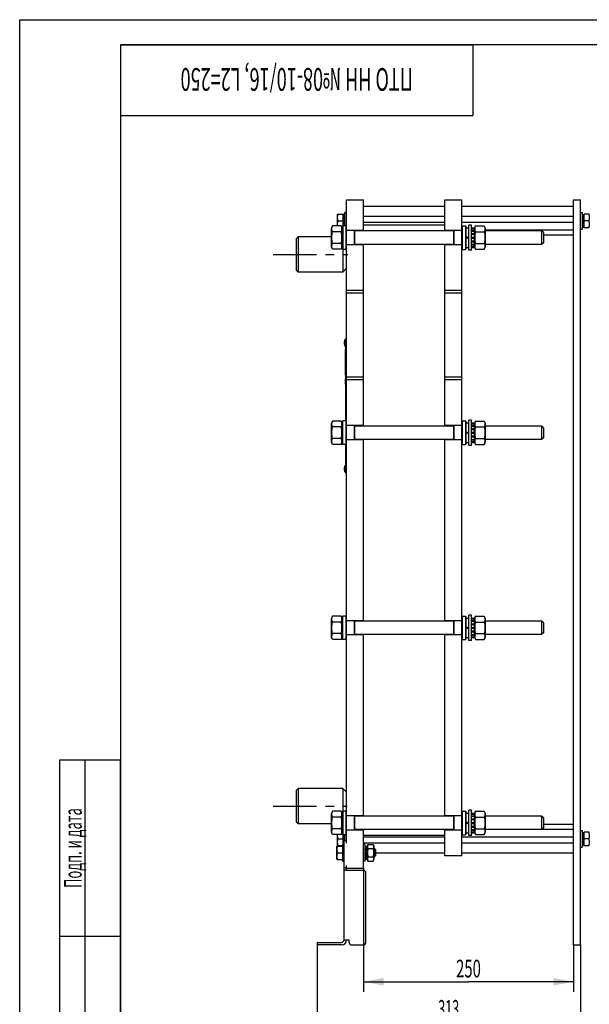
# Model space of a CAD drawing. Units: millimetres. Extents: x 0 to 2515, y -2 to 1778.
# Drawn here: x 0 to 677, y 608 to 1778 of the extents above; entities that cross this region are included whole.
import ezdxf
from ezdxf.enums import TextEntityAlignment as Align

# ---------------------------------------------------------------- set-up
doc = ezdxf.new("R2010")
doc.units = ezdxf.units.MM
doc.header["$LTSCALE"] = 138.323353
doc.linetypes.add('CENTER', pattern=[0.6, 0.375, -0.075, 0.075, -0.075])
doc.layers.get('0').update_dxf_attribs({"linetype": 'CONTINUOUS'})
for name, color, linetype in [('AXIS', 7, 'CONTINUOUS'), ('DIMS', 7, 'CONTINUOUS'), ('NOTES', 7, 'CONTINUOUS')]:
    doc.layers.add(name, color=color, linetype=linetype)
doc.dimstyles.new('DIMSTYLE_1', dxfattribs={"dimtxt": 20.958084, "dimasz": 23.952096, "dimexe": 2, "dimexo": 0, "dimgap": 0.875, "dimtad": 1, "dimdsep": 46, "dimtxsty": 'Standard', "dimblk": '_FILLED', "dimblk1": '_FILLED', "dimblk2": '_FILLED', "dimcen": 0.09, "dimadec": 0, "dimazin": 0, "dimtp": 0.5, "dimtm": 0.5, "dimtfac": 1, "dimtofl": 0, "dimtmove": 0, "dimatfit": 3, "dimldrblk": '_FILLED', "dimfxl": 1, "dimtolj": 1, "dimarcsym": 0})

# ---------------------------------------------------------------- blocks, each defined once
blk = doc.blocks.new('_FILLED')
at = {"color": 0, "linetype": 'ByBlock'}
blk.add_solid([(0, 0), (-1, 0.1875), (-1, -0.1875)], dxfattribs=at)
blk = doc.blocks.new('*D1')
at = {"layer": 'DIMS', "color": 2, "linetype": 'Continuous', "transparency": 16777216}
for p, q in [((408.7, 769.3), (408.7, 622.4)), ((658.7, 678.3), (658.7, 622.4)), ((408.7, 634.4), (533.7, 634.4)), ((658.7, 634.4), (533.7, 634.4))]:
    blk.add_line(p, q, dxfattribs=at)
at = {"layer": 'DIMS', "color": 2, "linetype": 'Continuous', "transparency": 16777216, "xscale": 23.9520958084, "yscale": 23.9520958084, "zscale": 23.9520958084, "rotation": 180}
blk.add_blockref('_FILLED', (408.7, 634.4), dxfattribs=at)
at = {"layer": 'DIMS', "color": 2, "linetype": 'Continuous', "transparency": 16777216, "xscale": 23.9520958084, "yscale": 23.9520958084, "zscale": 23.9520958084}
blk.add_blockref('_FILLED', (658.7, 634.4), dxfattribs=at)
at = {"layer": 'DIMS', "color": 2, "linetype": 'Continuous', "transparency": 16777216, "width": 0.619792}
blk.add_text('250', height=20.96, dxfattribs=at).set_placement((533.7, 639.6), align=Align.CENTER)
blk = doc.blocks.new('*D2')
at = {"layer": 'DIMS', "color": 2, "linetype": 'Continuous', "transparency": 16777216}
for p, q in [((353.7, 678.3), (353.7, 574.5)), ((666.7, 678.3), (666.7, 574.5)), ((353.7, 586.5), (510.2, 586.5)), ((666.7, 586.5), (510.2, 586.5))]:
    blk.add_line(p, q, dxfattribs=at)
at = {"layer": 'DIMS', "color": 2, "linetype": 'Continuous', "transparency": 16777216, "xscale": 23.9520958084, "yscale": 23.9520958084, "zscale": 23.9520958084, "rotation": 180}
blk.add_blockref('_FILLED', (353.7, 586.5), dxfattribs=at)
at = {"layer": 'DIMS', "color": 2, "linetype": 'Continuous', "transparency": 16777216, "xscale": 23.9520958084, "yscale": 23.9520958084, "zscale": 23.9520958084}
blk.add_blockref('_FILLED', (666.7, 586.5), dxfattribs=at)
at = {"layer": 'DIMS', "color": 2, "linetype": 'Continuous', "transparency": 16777216, "width": 0.523438}
blk.add_text('313', height=20.96, dxfattribs=at).set_placement((510.2, 591.7), align=Align.CENTER)
blk = doc.blocks.new('*T13')
at = {"color": 7, "linetype": 'Continuous'}
for p, q in [((-71.9, -71.9), (-71.9, 796.4)), ((-71.9, 796.4), (0, 796.4)), ((-41.9, -71.9), (-41.9, 796.4)), ((0, -71.9), (0, 796.4)), ((-71.9, 586.8), (0, 586.8)), ((-71.9, 437.1), (0, 437.1)), ((-71.9, 287.4), (0, 287.4)), ((-71.9, 77.8), (0, 77.8)), ((-71.9, -71.9), (0, -71.9))]:
    blk.add_line(p, q, dxfattribs=at)
at = {"layer": 'NOTES', "color": 2, "linetype": 'Continuous', "oblique": 15}
for s, width, p in [('Подп. и дата', 0.541341, (-46, 691.6)), ('Подп. и дата', 0.541341, (-46, 182.6)), ('Инв. № подл.', 0.529622, (-46, 3))]:
    blk.add_text(s, height=20.958, rotation=90, dxfattribs=dict(at, width=width)).set_placement(p, align=Align.CENTER)
blk = doc.blocks.new('*T14')
at = {"color": 7, "linetype": 'Continuous'}
for p, q in [((0, 0), (419.2, 0)), ((0, 0), (0, -83.8)), ((419.2, 0), (419.2, -83.8)), ((0, -83.8), (419.2, -83.8))]:
    blk.add_line(p, q, dxfattribs=at)
at = {"layer": 'NOTES', "color": 2, "linetype": 'Continuous', "oblique": 20, "width": 0.58431}
blk.add_text('ПТО НН №08-10/16, L2=250', height=26.946, rotation=180, dxfattribs=at).set_placement((209.6, -27.6), align=Align.CENTER)

msp = doc.modelspace()

# ---------------------------------------------------------------- linework, layer by layer
at = {"color": 4, "linetype": 'Continuous'}
for p, q in [((0, 0), (0, 1778.443)), ((0, 1778.443), (2514.97, 1778.443))]:
    msp.add_line(p, q, dxfattribs=at)
at = {"color": 7, "linetype": 'Continuous'}
for p, q in [((119.76, 1748.503), (119.76, 29.94)), ((2485.03, 1748.503), (119.76, 1748.503)), ((388.69, 799.281), (388.69, 1564.281)), ((388.69, 1564.281), (408.69, 1564.281)), ((408.69, 1527.281), (408.69, 1564.281)), ((505.69, 1527.281), (505.69, 1564.281)), ((505.69, 1564.281), (525.69, 1564.281)), ((525.69, 784.281), (525.69, 1564.281)), ((658.69, 678.281), (658.69, 1564.281)), ((658.69, 1564.281), (666.69, 1564.281)), ((666.69, 678.281), (666.69, 1564.281)), ((378.021, 1547.281), (377.79, 1546.881)), ((377.79, 1533.138), (377.79, 1546.881)), ((378.021, 1547.281), (384.19, 1547.281)), ((384.19, 1547.281), (384.19, 1478.281)), ((386.69, 1546.865), (384.19, 1546.865)), ((386.69, 1546.479), (384.19, 1546.479)), ((386.69, 1546.096), (384.19, 1546.096)), ((386.69, 1533.281), (386.69, 1549.281)), ((388.69, 1549.281), (386.69, 1549.281)), ((505.69, 1556.252), (408.69, 1556.252)), ((658.69, 1556.252), (525.69, 1556.252)), ((666.69, 1549.281), (668.69, 1549.281)), ((668.69, 1549.281), (668.69, 1529.281)), ((668.69, 1546.865), (671.19, 1546.865)), ((668.69, 1546.479), (671.19, 1546.479)), ((668.69, 1546.096), (671.19, 1546.096)), ((671.19, 1531.281), (671.19, 1547.281)), ((677.359, 1547.281), (671.19, 1547.281)), ((378.736, 1539.281), (386.69, 1539.281)), ((386.69, 1544.997), (384.19, 1544.997)), ((386.69, 1544.29), (384.19, 1544.29)), ((386.69, 1542.646), (384.19, 1542.646)), ((384.19, 1541.852), (386.69, 1541.852)), ((386.69, 1541.722), (384.19, 1541.722)), ((386.69, 1539.781), (384.19, 1539.781)), ((386.69, 1538.781), (384.19, 1538.781)), ((386.69, 1536.841), (384.19, 1536.841)), ((384.19, 1536.711), (386.69, 1536.711)), ((386.69, 1535.917), (384.19, 1535.917)), ((386.69, 1534.273), (384.19, 1534.273)), ((505.69, 1544.252), (408.69, 1544.252)), ((505.69, 1537.311), (408.69, 1537.311)), ((505.69, 1534.281), (408.69, 1534.281)), ((658.69, 1544.252), (525.69, 1544.252)), ((658.69, 1537.311), (525.69, 1537.311)), ((534.19, 1504.281), (534.19, 1534.281)), ((537.19, 1534.281), (534.19, 1534.281)), ((537.19, 1504.281), (537.19, 1534.281)), ((668.69, 1544.997), (671.19, 1544.997)), ((668.69, 1544.29), (671.19, 1544.29)), ((668.69, 1542.646), (671.19, 1542.646)), ((671.19, 1541.852), (668.69, 1541.852)), ((668.69, 1541.722), (671.19, 1541.722)), ((668.69, 1539.781), (671.19, 1539.781)), ((676.645, 1539.281), (668.69, 1539.281)), ((668.69, 1538.781), (671.19, 1538.781)), ((668.69, 1536.841), (671.19, 1536.841)), ((671.19, 1536.711), (668.69, 1536.711)), ((668.69, 1535.917), (671.19, 1535.917)), ((668.69, 1534.273), (671.19, 1534.273)), ((372.022, 1533.138), (370.69, 1530.281)), ((370.69, 1508.281), (370.69, 1530.281)), ((382.358, 1533.138), (372.022, 1533.138)), ((382.358, 1526.21), (372.022, 1526.21)), ((383.69, 1530.281), (382.358, 1533.138)), ((383.224, 1531.281), (383.69, 1531.281)), ((383.69, 1532.781), (384.19, 1533.281)), ((383.69, 1505.781), (383.69, 1532.781)), ((386.69, 1533.566), (384.19, 1533.566)), ((388.19, 1533.281), (384.19, 1533.281)), ((388.19, 1505.281), (388.19, 1533.281)), ((388.69, 1532.781), (388.19, 1533.281)), ((408.69, 1527.781), (388.69, 1527.781)), ((398.19, 1510.781), (398.19, 1527.781)), ((398.69, 1510.781), (398.69, 1527.781)), ((515.69, 1527.281), (398.69, 1527.281)), ((525.69, 1527.781), (505.69, 1527.781)), ((515.69, 1527.781), (515.69, 1510.781)), ((516.19, 1527.781), (516.19, 1510.781)), ((525.69, 1532.781), (526.19, 1533.281)), ((526.19, 1533.281), (526.19, 1505.281)), ((526.19, 1533.281), (530.19, 1533.281)), ((530.19, 1533.281), (530.19, 1505.281)), ((530.69, 1532.781), (530.19, 1533.281)), ((530.69, 1532.781), (530.69, 1505.781)), ((530.69, 1530.931), (534.19, 1530.931)), ((537.19, 1530.921), (540.69, 1530.921)), ((537.19, 1530.226), (540.69, 1530.226)), ((537.19, 1529.843), (540.69, 1529.843)), ((537.19, 1527.865), (540.69, 1527.865)), ((537.19, 1527.158), (540.69, 1527.158)), ((537.19, 1524.198), (540.69, 1524.198)), ((540.69, 1523.404), (537.19, 1523.404)), ((537.19, 1523.274), (540.69, 1523.274)), ((540.69, 1530.281), (542.022, 1533.138)), ((540.69, 1507.642), (540.69, 1530.921)), ((542.022, 1533.138), (552.358, 1533.138)), ((542.022, 1526.21), (552.358, 1526.21)), ((552.358, 1533.138), (553.69, 1530.281)), ((553.69, 1530.281), (553.69, 1508.281)), ((658.69, 1528.061), (553.69, 1528.061)), ((620.69, 1527.281), (553.69, 1527.281)), ((622.69, 1525.281), (620.69, 1527.281)), ((620.69, 1527.281), (620.69, 1519.281)), ((622.69, 1525.281), (622.69, 1513.282)), ((658.69, 1522.311), (622.69, 1522.311)), ((666.69, 1529.281), (668.69, 1529.281)), ((668.69, 1533.566), (671.19, 1533.566)), ((668.69, 1532.467), (671.19, 1532.467)), ((668.69, 1532.084), (671.19, 1532.084)), ((668.69, 1531.698), (671.19, 1531.698)), ((671.19, 1531.281), (677.359, 1531.281)), ((328.69, 1517.781), (331.19, 1520.281)), ((328.69, 1517.781), (328.69, 1480.781)), ((331.19, 1520.281), (331.19, 1478.281)), ((370.69, 1520.281), (331.19, 1520.281)), ((382.358, 1512.353), (372.022, 1512.353)), ((408.69, 1510.781), (388.69, 1510.781)), ((515.69, 1511.281), (398.69, 1511.281)), ((408.69, 1295.281), (408.69, 1511.281)), ((505.69, 1295.281), (505.69, 1511.281)), ((525.69, 1510.781), (505.69, 1510.781)), ((530.69, 1520.555), (534.19, 1519.281)), ((530.69, 1519.555), (534.19, 1518.281)), ((537.19, 1519.781), (540.69, 1519.781)), ((540.69, 1519.281), (537.19, 1519.281)), ((537.19, 1518.781), (540.69, 1518.781)), ((537.19, 1515.289), (540.69, 1515.289)), ((540.69, 1515.159), (537.19, 1515.159)), ((537.19, 1514.365), (540.69, 1514.365)), ((537.19, 1511.405), (540.69, 1511.405)), ((537.19, 1510.698), (540.69, 1510.698)), ((542.022, 1512.353), (552.358, 1512.353)), ((620.69, 1511.281), (553.69, 1511.281)), ((620.69, 1519.281), (620.69, 1511.281)), ((622.69, 1513.282), (620.69, 1511.281)), ((372.022, 1505.425), (370.69, 1508.281)), ((382.358, 1505.425), (372.022, 1505.425)), ((383.69, 1508.281), (382.358, 1505.425)), ((383.69, 1505.781), (384.19, 1505.281)), ((388.19, 1505.281), (384.19, 1505.281)), ((388.69, 1505.781), (388.19, 1505.281)), ((525.69, 1505.781), (526.19, 1505.281)), ((526.19, 1505.281), (530.19, 1505.281)), ((530.69, 1505.781), (530.19, 1505.281)), ((530.69, 1507.631), (534.19, 1507.631)), ((537.19, 1504.281), (534.19, 1504.281)), ((537.19, 1508.72), (540.69, 1508.72)), ((537.19, 1508.337), (540.69, 1508.337)), ((537.19, 1507.642), (540.69, 1507.642)), ((540.69, 1508.281), (542.022, 1505.425)), ((542.022, 1505.425), (552.358, 1505.425)), ((552.358, 1505.425), (553.69, 1508.281)), ((328.69, 1480.781), (331.19, 1478.281)), ((384.19, 1478.281), (331.19, 1478.281)), ((388.69, 1482.781), (384.19, 1478.281)), ((408.69, 1456.281), (388.69, 1456.281)), ((408.69, 1453.281), (388.69, 1453.281)), ((525.69, 1456.281), (505.69, 1456.281)), ((525.69, 1453.281), (505.69, 1453.281)), ((385.99, 1395.281), (385.99, 1393.281)), ((387.69, 1301.281), (387.69, 1399.281)), ((387.69, 1399.281), (388.69, 1399.281)), ((387.39, 1388.893), (387.39, 1389.886)), ((387.69, 1389.255), (387.39, 1389.255)), ((387.69, 1388.893), (387.39, 1388.893)), ((387.39, 1386.276), (387.39, 1386.632)), ((387.69, 1386.632), (387.39, 1386.632)), ((387.69, 1386.5), (387.39, 1386.5)), ((387.69, 1386.279), (387.39, 1386.279)), ((387.39, 1380.521), (387.39, 1386.275)), ((387.69, 1386.275), (387.39, 1386.275)), ((387.69, 1384.845), (387.39, 1384.845)), ((387.69, 1381.271), (387.39, 1381.271)), ((387.69, 1381.261), (387.39, 1381.261)), ((387.69, 1380.521), (387.39, 1380.521)), ((387.39, 1367.325), (387.39, 1380.2)), ((387.69, 1380.2), (387.39, 1380.2)), ((387.69, 1378.052), (387.39, 1378.052)), ((387.69, 1375.193), (387.39, 1375.193)), ((387.69, 1374.443), (387.39, 1374.443)), ((387.69, 1374), (387.39, 1374)), ((387.69, 1373.642), (387.39, 1373.642)), ((387.69, 1373.314), (387.39, 1373.314)), ((387.69, 1368.281), (387.39, 1368.281)), ((387.69, 1368.256), (387.39, 1368.256)), ((387.69, 1368), (387.39, 1368)), ((387.69, 1367.642), (387.39, 1367.642)), ((387.69, 1367.346), (387.39, 1367.346)), ((387.39, 1355.711), (387.39, 1367.314)), ((387.69, 1367.314), (387.39, 1367.314)), ((387.69, 1362.281), (387.39, 1362.281)), ((387.69, 1362.256), (387.39, 1362.256)), ((387.69, 1361.289), (387.39, 1361.289)), ((387.69, 1359.141), (387.39, 1359.141)), ((387.69, 1356.281), (387.39, 1356.281)), ((387.69, 1355.711), (387.39, 1355.711)), ((387.39, 1351.284), (387.39, 1351.285)), ((387.69, 1351.285), (387.39, 1351.285)), ((387.39, 1346.281), (387.39, 1351.281)), ((387.69, 1351.281), (387.39, 1351.281)), ((387.69, 1348.783), (387.39, 1348.783)), ((387.69, 1346.481), (387.39, 1346.481)), ((408.69, 1353.281), (388.69, 1353.281)), ((408.69, 1350.281), (388.69, 1350.281)), ((525.69, 1353.281), (505.69, 1353.281)), ((525.69, 1350.281), (505.69, 1350.281)), ((387.69, 1346.281), (387.39, 1346.281)), ((387.39, 1344.852), (387.39, 1346.278)), ((387.69, 1346.278), (387.39, 1346.278)), ((387.69, 1344.852), (387.39, 1344.852)), ((372.022, 1301.138), (370.69, 1298.281)), ((382.358, 1301.138), (372.022, 1301.138)), ((383.69, 1298.281), (382.358, 1301.138)), ((383.69, 1300.781), (384.19, 1301.281)), ((383.69, 1273.781), (383.69, 1300.781)), ((384.19, 1273.281), (384.19, 1301.281)), ((388.19, 1301.281), (384.19, 1301.281)), ((388.19, 1273.281), (388.19, 1301.281)), ((388.69, 1300.781), (388.19, 1301.281)), ((525.69, 1300.781), (526.19, 1301.281)), ((526.19, 1301.281), (526.19, 1273.281)), ((526.19, 1301.281), (530.19, 1301.281)), ((530.19, 1301.281), (530.19, 1273.281)), ((530.69, 1300.781), (530.19, 1301.281)), ((530.69, 1300.781), (530.69, 1273.781)), ((534.19, 1272.281), (534.19, 1302.281)), ((537.19, 1302.281), (534.19, 1302.281)), ((537.19, 1272.281), (537.19, 1302.281)), ((540.69, 1298.281), (542.022, 1301.138)), ((542.022, 1301.138), (552.358, 1301.138)), ((552.358, 1301.138), (553.69, 1298.281)), ((370.69, 1276.281), (370.69, 1298.281)), ((382.358, 1294.21), (372.022, 1294.21)), ((408.69, 1295.781), (388.69, 1295.781)), ((398.19, 1278.781), (398.19, 1295.781)), ((398.69, 1278.781), (398.69, 1295.781)), ((515.69, 1295.281), (398.69, 1295.281)), ((525.69, 1295.781), (505.69, 1295.781)), ((515.69, 1295.781), (515.69, 1278.781)), ((516.19, 1295.781), (516.19, 1278.781)), ((530.69, 1298.931), (534.19, 1298.931)), ((530.69, 1288.555), (534.19, 1287.281)), ((537.19, 1298.921), (540.69, 1298.921)), ((537.19, 1298.226), (540.69, 1298.226)), ((537.19, 1297.843), (540.69, 1297.843)), ((537.19, 1295.865), (540.69, 1295.865)), ((537.19, 1295.158), (540.69, 1295.158)), ((537.19, 1292.198), (540.69, 1292.198)), ((540.69, 1291.404), (537.19, 1291.404)), ((537.19, 1291.274), (540.69, 1291.274)), ((540.69, 1275.642), (540.69, 1298.921)), ((542.022, 1294.21), (552.358, 1294.21)), ((553.69, 1298.281), (553.69, 1276.281)), ((620.69, 1295.281), (553.69, 1295.281)), ((622.69, 1293.281), (620.69, 1295.281)), ((620.69, 1295.281), (620.69, 1287.281)), ((622.69, 1293.281), (622.69, 1281.282)), ((372.022, 1273.425), (370.69, 1276.281)), ((382.358, 1280.353), (372.022, 1280.353)), ((383.69, 1276.281), (382.358, 1273.425)), ((408.69, 1278.781), (388.69, 1278.781)), ((515.69, 1279.281), (398.69, 1279.281)), ((408.69, 1063.281), (408.69, 1279.281)), ((505.69, 1063.281), (505.69, 1279.281)), ((525.69, 1278.781), (505.69, 1278.781)), ((530.69, 1287.555), (534.19, 1286.281)), ((537.19, 1287.781), (540.69, 1287.781)), ((540.69, 1287.281), (537.19, 1287.281)), ((537.19, 1286.781), (540.69, 1286.781)), ((537.19, 1283.289), (540.69, 1283.289)), ((540.69, 1283.159), (537.19, 1283.159)), ((537.19, 1282.365), (540.69, 1282.365)), ((537.19, 1279.405), (540.69, 1279.405)), ((537.19, 1278.698), (540.69, 1278.698)), ((537.19, 1276.72), (540.69, 1276.72)), ((537.19, 1276.337), (540.69, 1276.337)), ((540.69, 1276.281), (542.022, 1273.425)), ((542.022, 1280.353), (552.358, 1280.353)), ((552.358, 1273.425), (553.69, 1276.281)), ((620.69, 1279.281), (553.69, 1279.281)), ((620.69, 1287.281), (620.69, 1279.281)), ((622.69, 1281.282), (620.69, 1279.281)), ((382.358, 1273.425), (372.022, 1273.425)), ((383.69, 1273.781), (384.19, 1273.281)), ((388.19, 1273.281), (384.19, 1273.281)), ((387.69, 1239.281), (387.69, 1273.281)), ((388.69, 1273.781), (388.19, 1273.281)), ((525.69, 1273.781), (526.19, 1273.281)), ((526.19, 1273.281), (530.19, 1273.281)), ((530.69, 1273.781), (530.19, 1273.281)), ((530.69, 1275.631), (534.19, 1275.631)), ((537.19, 1272.281), (534.19, 1272.281)), ((537.19, 1275.642), (540.69, 1275.642)), ((542.022, 1273.425), (552.358, 1273.425)), ((385.99, 1245.281), (385.99, 1243.281)), ((387.69, 1239.281), (388.69, 1239.281)), ((372.022, 1069.138), (370.69, 1066.281)), ((370.69, 1044.281), (370.69, 1066.281)), ((382.358, 1069.138), (372.022, 1069.138)), ((383.69, 1066.281), (382.358, 1069.138)), ((383.69, 1068.781), (384.19, 1069.281)), ((383.69, 1041.781), (383.69, 1068.781)), ((384.19, 1041.281), (384.19, 1069.281)), ((388.19, 1069.281), (384.19, 1069.281)), ((388.19, 1041.281), (388.19, 1069.281)), ((388.69, 1068.781), (388.19, 1069.281)), ((525.69, 1068.781), (526.19, 1069.281)), ((526.19, 1069.281), (530.19, 1069.281)), ((526.19, 1069.281), (526.19, 1041.281)), ((530.69, 1068.781), (530.19, 1069.281)), ((530.19, 1069.281), (530.19, 1041.281)), ((530.69, 1068.781), (530.69, 1041.781)), ((530.69, 1066.931), (534.19, 1066.931)), ((537.19, 1070.281), (534.19, 1070.281)), ((534.19, 1040.281), (534.19, 1070.281)), ((537.19, 1040.281), (537.19, 1070.281)), ((537.19, 1066.921), (540.69, 1066.921)), ((537.19, 1066.226), (540.69, 1066.226)), ((537.19, 1065.843), (540.69, 1065.843)), ((540.69, 1066.281), (542.022, 1069.138)), ((540.69, 1043.642), (540.69, 1066.921)), ((542.022, 1069.138), (552.358, 1069.138)), ((552.358, 1069.138), (553.69, 1066.281)), ((553.69, 1066.281), (553.69, 1044.281)), ((382.358, 1062.21), (372.022, 1062.21)), ((408.69, 1063.781), (388.69, 1063.781)), ((398.19, 1046.781), (398.19, 1063.781)), ((398.69, 1046.781), (398.69, 1063.781)), ((515.69, 1063.281), (398.69, 1063.281)), ((525.69, 1063.781), (505.69, 1063.781)), ((515.69, 1063.781), (515.69, 1046.781)), ((516.19, 1063.781), (516.19, 1046.781)), ((530.69, 1056.555), (534.19, 1055.281)), ((530.69, 1055.555), (534.19, 1054.281)), ((537.19, 1063.865), (540.69, 1063.865)), ((537.19, 1063.158), (540.69, 1063.158)), ((537.19, 1060.198), (540.69, 1060.198)), ((540.69, 1059.404), (537.19, 1059.404)), ((537.19, 1059.274), (540.69, 1059.274)), ((537.19, 1055.781), (540.69, 1055.781)), ((540.69, 1055.281), (537.19, 1055.281)), ((537.19, 1054.781), (540.69, 1054.781)), ((542.022, 1062.21), (552.358, 1062.21)), ((620.69, 1063.281), (553.69, 1063.281)), ((622.69, 1061.281), (620.69, 1063.281)), ((620.69, 1063.281), (620.69, 1055.281)), ((620.69, 1055.281), (620.69, 1047.281)), ((622.69, 1061.281), (622.69, 1049.282)), ((372.022, 1041.425), (370.69, 1044.281)), ((382.358, 1048.353), (372.022, 1048.353)), ((383.69, 1044.281), (382.358, 1041.425)), ((408.69, 1046.781), (388.69, 1046.781)), ((515.69, 1047.281), (398.69, 1047.281)), ((408.69, 831.281), (408.69, 1047.281)), ((505.69, 831.281), (505.69, 1047.281)), ((525.69, 1046.781), (505.69, 1046.781)), ((530.69, 1043.631), (534.19, 1043.631)), ((537.19, 1051.289), (540.69, 1051.289)), ((540.69, 1051.159), (537.19, 1051.159)), ((537.19, 1050.365), (540.69, 1050.365)), ((537.19, 1047.405), (540.69, 1047.405)), ((537.19, 1046.698), (540.69, 1046.698)), ((537.19, 1044.72), (540.69, 1044.72)), ((537.19, 1044.337), (540.69, 1044.337)), ((537.19, 1043.642), (540.69, 1043.642)), ((540.69, 1044.281), (542.022, 1041.425)), ((542.022, 1048.353), (552.358, 1048.353)), ((552.358, 1041.425), (553.69, 1044.281)), ((620.69, 1047.281), (553.69, 1047.281)), ((622.69, 1049.282), (620.69, 1047.281)), ((382.358, 1041.425), (372.022, 1041.425)), ((383.69, 1041.781), (384.19, 1041.281)), ((388.19, 1041.281), (384.19, 1041.281)), ((388.69, 1041.781), (388.19, 1041.281)), ((525.69, 1041.781), (526.19, 1041.281)), ((526.19, 1041.281), (530.19, 1041.281)), ((530.69, 1041.781), (530.19, 1041.281)), ((537.19, 1040.281), (534.19, 1040.281)), ((542.022, 1041.425), (552.358, 1041.425)), ((328.69, 861.781), (331.19, 864.281)), ((328.69, 861.781), (328.69, 824.781)), ((384.19, 864.281), (331.19, 864.281)), ((331.19, 864.281), (331.19, 822.281)), ((388.69, 859.781), (384.19, 864.281)), ((384.19, 864.281), (384.19, 797.781)), ((372.022, 837.138), (370.69, 834.281)), ((370.69, 812.281), (370.69, 834.281)), ((382.358, 837.138), (372.022, 837.138)), ((383.69, 834.281), (382.358, 837.138)), ((383.69, 836.781), (384.19, 837.281)), ((383.69, 809.781), (383.69, 836.781)), ((388.19, 837.281), (384.19, 837.281)), ((388.69, 836.781), (388.19, 837.281)), ((388.19, 809.281), (388.19, 837.281)), ((408.69, 831.781), (388.69, 831.781)), ((398.19, 814.781), (398.19, 831.781)), ((398.69, 814.781), (398.69, 831.781)), ((525.69, 831.781), (505.69, 831.781)), ((515.69, 831.781), (515.69, 814.781)), ((516.19, 831.781), (516.19, 814.781)), ((525.69, 836.781), (526.19, 837.281)), ((526.19, 837.281), (530.19, 837.281)), ((526.19, 837.281), (526.19, 809.281)), ((530.69, 836.781), (530.19, 837.281)), ((530.19, 837.281), (530.19, 809.281)), ((530.69, 836.781), (530.69, 809.781)), ((530.69, 834.931), (534.19, 834.931)), ((537.19, 838.281), (534.19, 838.281)), ((534.19, 808.281), (534.19, 838.281)), ((537.19, 808.281), (537.19, 838.281)), ((537.19, 834.921), (540.69, 834.921)), ((537.19, 834.226), (540.69, 834.226)), ((537.19, 833.843), (540.69, 833.843)), ((537.19, 831.865), (540.69, 831.865)), ((540.69, 834.281), (542.022, 837.138)), ((540.69, 811.642), (540.69, 834.921)), ((542.022, 837.138), (552.358, 837.138)), ((552.358, 837.138), (553.69, 834.281)), ((553.69, 834.281), (553.69, 812.281)), ((328.69, 824.781), (331.19, 822.281)), ((370.69, 822.281), (331.19, 822.281)), ((382.358, 830.21), (372.022, 830.21)), ((515.69, 831.281), (398.69, 831.281)), ((530.69, 824.555), (534.19, 823.281)), ((530.69, 823.555), (534.19, 822.281)), ((537.19, 831.158), (540.69, 831.158)), ((537.19, 828.198), (540.69, 828.198)), ((540.69, 827.404), (537.19, 827.404)), ((537.19, 827.274), (540.69, 827.274)), ((537.19, 823.781), (540.69, 823.781)), ((540.69, 823.281), (537.19, 823.281)), ((537.19, 822.781), (540.69, 822.781)), ((542.022, 830.21), (552.358, 830.21)), ((620.69, 831.281), (553.69, 831.281)), ((622.69, 829.281), (620.69, 831.281)), ((620.69, 831.281), (620.69, 823.281)), ((620.69, 823.281), (620.69, 815.281)), ((622.69, 829.281), (622.69, 817.282)), ((658.69, 821.252), (622.69, 821.252)), ((372.022, 809.425), (370.69, 812.281)), ((382.358, 816.353), (372.022, 816.353)), ((382.358, 809.425), (372.022, 809.425)), ((377.79, 796.681), (377.79, 809.425)), ((383.69, 812.281), (382.358, 809.425)), ((383.69, 809.781), (384.19, 809.281)), ((388.19, 809.281), (384.19, 809.281)), ((386.69, 802.281), (386.69, 809.281)), ((388.69, 809.781), (388.19, 809.281)), ((408.69, 814.781), (388.69, 814.781)), ((515.69, 815.281), (398.69, 815.281)), ((408.69, 769.281), (408.69, 815.281)), ((505.69, 808.281), (408.69, 808.281)), ((505.69, 784.281), (505.69, 815.281)), ((525.69, 814.781), (505.69, 814.781)), ((525.69, 809.781), (526.19, 809.281)), ((526.19, 809.281), (530.19, 809.281)), ((530.69, 809.781), (530.19, 809.281)), ((530.69, 811.631), (534.19, 811.631)), ((537.19, 808.281), (534.19, 808.281)), ((537.19, 819.289), (540.69, 819.289)), ((540.69, 819.159), (537.19, 819.159)), ((537.19, 818.365), (540.69, 818.365)), ((537.19, 815.405), (540.69, 815.405)), ((537.19, 814.698), (540.69, 814.698)), ((537.19, 812.72), (540.69, 812.72)), ((537.19, 812.337), (540.69, 812.337)), ((537.19, 811.642), (540.69, 811.642)), ((540.69, 812.281), (542.022, 809.425)), ((542.022, 816.353), (552.358, 816.353)), ((542.022, 809.425), (552.358, 809.425)), ((552.358, 809.425), (553.69, 812.281)), ((620.69, 815.281), (553.69, 815.281)), ((622.69, 817.282), (620.69, 815.281)), ((658.69, 815.502), (620.91, 815.502)), ((666.69, 814.281), (668.69, 814.281)), ((668.69, 814.281), (668.69, 794.281)), ((668.69, 811.865), (671.19, 811.865)), ((668.69, 811.479), (671.19, 811.479)), ((668.69, 811.096), (671.19, 811.096)), ((668.69, 809.997), (671.19, 809.997)), ((668.69, 809.29), (671.19, 809.29)), ((677.359, 812.281), (671.19, 812.281)), ((671.19, 796.281), (671.19, 812.281)), ((378.021, 796.281), (377.79, 796.681)), ((378.021, 796.281), (383.69, 796.281)), ((378.736, 804.281), (386.69, 804.281)), ((383.69, 797.781), (385.69, 797.781)), ((383.69, 797.781), (383.69, 777.781)), ((386.69, 807.646), (384.19, 807.646)), ((384.19, 806.852), (386.69, 806.852)), ((386.69, 806.722), (384.19, 806.722)), ((386.69, 804.781), (384.19, 804.781)), ((386.69, 803.781), (384.19, 803.781)), ((385.69, 801.841), (384.19, 801.841)), ((384.19, 801.711), (385.69, 801.711)), ((385.69, 800.917), (384.19, 800.917)), ((385.69, 799.273), (384.19, 799.273)), ((385.69, 798.566), (384.19, 798.566)), ((385.69, 802.281), (388.69, 802.281)), ((385.69, 684.281), (385.69, 802.281)), ((505.69, 806.252), (408.69, 806.252)), ((505.69, 799.311), (408.69, 799.311)), ((410.69, 797.781), (408.69, 797.781)), ((410.69, 777.781), (410.69, 797.781)), ((413.19, 795.531), (414.153, 797.596)), ((414.153, 797.596), (420.227, 797.596)), ((420.227, 797.596), (421.19, 795.531)), ((658.69, 806.252), (525.69, 806.252)), ((658.69, 799.311), (525.69, 799.311)), ((668.69, 807.646), (671.19, 807.646)), ((671.19, 806.852), (668.69, 806.852)), ((668.69, 806.722), (671.19, 806.722)), ((668.69, 804.781), (671.19, 804.781)), ((676.645, 804.281), (668.69, 804.281)), ((668.69, 803.781), (671.19, 803.781)), ((668.69, 801.841), (671.19, 801.841)), ((671.19, 801.711), (668.69, 801.711)), ((668.69, 800.917), (671.19, 800.917)), ((668.69, 799.273), (671.19, 799.273)), ((668.69, 798.566), (671.19, 798.566)), ((668.69, 797.467), (671.19, 797.467)), ((668.69, 797.084), (671.19, 797.084)), ((668.69, 796.698), (671.19, 796.698)), ((671.19, 796.281), (677.359, 796.281)), ((377.521, 795.781), (377.29, 795.381)), ((377.29, 780.181), (377.29, 795.381)), ((377.521, 795.781), (383.69, 795.781)), ((378.236, 787.781), (383.69, 787.781)), ((410.69, 795.365), (413.19, 795.365)), ((410.69, 794.979), (413.19, 794.979)), ((410.69, 794.596), (413.19, 794.596)), ((410.69, 793.497), (413.19, 793.497)), ((410.69, 792.79), (413.19, 792.79)), ((410.69, 791.146), (413.19, 791.146)), ((413.19, 790.352), (410.69, 790.352)), ((410.69, 790.222), (413.19, 790.222)), ((410.69, 788.281), (413.19, 788.281)), ((413.19, 787.781), (410.69, 787.781)), ((410.69, 787.281), (413.19, 787.281)), ((410.69, 785.341), (413.19, 785.341)), ((413.19, 785.211), (410.69, 785.211)), ((413.19, 795.531), (413.19, 780.031)), ((414.153, 792.689), (420.227, 792.689)), ((421.19, 795.531), (421.19, 780.031)), ((421.19, 792.781), (422.09, 792.781)), ((423.69, 791.181), (422.09, 792.781)), ((422.09, 792.781), (422.09, 782.781)), ((423.69, 784.381), (423.69, 791.181)), ((505.69, 787.311), (423.69, 787.311)), ((658.69, 787.311), (525.69, 787.311)), ((666.69, 794.281), (668.69, 794.281)), ((377.521, 779.781), (377.29, 780.181)), ((377.521, 779.781), (383.69, 779.781)), ((383.69, 777.781), (385.69, 777.781)), ((388.69, 766.781), (388.69, 772.781)), ((410.69, 777.781), (408.69, 777.781)), ((410.69, 784.417), (413.19, 784.417)), ((410.69, 782.773), (413.19, 782.773)), ((410.69, 782.066), (413.19, 782.066)), ((410.69, 780.967), (413.19, 780.967)), ((410.69, 780.584), (413.19, 780.584)), ((410.69, 780.198), (413.19, 780.198)), ((413.19, 780.031), (414.153, 777.967)), ((414.153, 782.874), (420.227, 782.874)), ((414.153, 777.967), (420.227, 777.967)), ((420.227, 777.967), (421.19, 780.031)), ((421.19, 782.781), (422.09, 782.781)), ((423.69, 784.381), (422.09, 782.781)), ((525.69, 784.281), (505.69, 784.281)), ((385.69, 769.781), (388.69, 769.781)), ((408.69, 766.781), (385.69, 766.781)), ((408.69, 769.281), (388.69, 769.281)), ((411.69, 681.281), (411.69, 763.781)), ((353.69, 681.281), (382.69, 681.281)), ((353.69, 681.281), (353.69, 678.281)), ((385.69, 684.281), (391.69, 684.281)), ((391.69, 681.281), (391.69, 684.281)), ((382.69, 678.281), (353.69, 678.281)), ((394.69, 678.281), (408.69, 678.281)), ((658.69, 678.281), (666.69, 678.281))]:
    msp.add_line(p, q, dxfattribs=at)
for centre, radius, start, end in [((390.812, 1395.281), 4.822, 130.35089, 180), ((390.812, 1393.281), 4.822, 180, 229.64911), ((390.812, 1245.281), 4.822, 130.35089, 180), ((390.812, 1243.281), 4.822, 180, 229.64911), ((408.69, 763.781), 3, 0, 90), ((382.69, 684.281), 6, 270, 360), ((382.69, 684.281), 3, 270, 360), ((394.69, 681.281), 3, 180, 270), ((408.69, 681.281), 3, 270, 360)]:
    msp.add_arc(centre, radius, start, end, dxfattribs=at)
for points, knots in [([(378.736, 1539.281), (378.52, 1539.929), (378.249, 1540.918), (378.054, 1542.265), (378.004, 1543.281), (378.054, 1544.298), (378.249, 1545.645), (378.52, 1546.634), (378.736, 1547.281)], [0, 0, 0, 0, 0.25080773, 0.37554313, 0.5, 0.62445687, 0.74919227, 1, 1, 1, 1]), ([(676.645, 1547.281), (676.86, 1546.634), (677.131, 1545.645), (677.326, 1544.298), (677.376, 1543.281), (677.326, 1542.265), (677.131, 1540.918), (676.86, 1539.929), (676.645, 1539.281)], [0, 0, 0, 0, 0.25080773, 0.37554313, 0.5, 0.62445687, 0.74919227, 1, 1, 1, 1]), ([(378.237, 1533.138), (378.137, 1533.647), (378, 1534.678), (378.027, 1536.239), (378.282, 1537.783), (378.57, 1538.786), (378.736, 1539.281)], [0, 0, 0, 0, 0.24959088, 0.49865825, 0.74853118, 1, 1, 1, 1]), ([(676.645, 1539.281), (676.86, 1538.634), (677.131, 1537.645), (677.326, 1536.298), (677.376, 1535.281), (677.326, 1534.265), (677.131, 1532.918), (676.86, 1531.929), (676.645, 1531.281)], [0, 0, 0, 0, 0.25080773, 0.37554313, 0.5, 0.62445687, 0.74919227, 1, 1, 1, 1]), ([(372.022, 1526.21), (371.764, 1526.763), (371.435, 1527.616), (371.197, 1528.793), (371.136, 1529.674), (371.197, 1530.554), (371.435, 1531.732), (371.764, 1532.584), (372.022, 1533.138)], [0, 0, 0, 0, 0.25483565, 0.37819725, 0.5, 0.62180275, 0.74516435, 1, 1, 1, 1]), ([(372.022, 1512.353), (371.757, 1513.489), (371.429, 1515.21), (371.196, 1517.532), (371.136, 1519.281), (371.196, 1521.031), (371.429, 1523.353), (371.757, 1525.074), (372.022, 1526.21)], [0, 0, 0, 0, 0.24996961, 0.37498634, 0.5, 0.62501366, 0.75003039, 1, 1, 1, 1]), ([(382.358, 1526.21), (382.616, 1526.763), (382.945, 1527.616), (383.183, 1528.793), (383.244, 1529.674), (383.183, 1530.554), (382.945, 1531.732), (382.616, 1532.584), (382.358, 1533.138)], [0, 0, 0, 0, 0.25483565, 0.37819725, 0.5, 0.62180275, 0.74516435, 1, 1, 1, 1]), ([(382.358, 1512.353), (382.623, 1513.489), (382.951, 1515.21), (383.184, 1517.532), (383.244, 1519.281), (383.184, 1521.031), (382.951, 1523.353), (382.623, 1525.074), (382.358, 1526.21)], [0, 0, 0, 0, 0.24996961, 0.37498634, 0.5, 0.62501366, 0.75003039, 1, 1, 1, 1]), ([(542.022, 1533.138), (541.764, 1532.584), (541.435, 1531.732), (541.197, 1530.554), (541.136, 1529.674), (541.197, 1528.793), (541.435, 1527.616), (541.764, 1526.763), (542.022, 1526.21)], [0, 0, 0, 0, 0.25483565, 0.37819725, 0.5, 0.62180275, 0.74516435, 1, 1, 1, 1]), ([(542.022, 1526.21), (541.757, 1525.074), (541.429, 1523.353), (541.196, 1521.031), (541.136, 1519.281), (541.196, 1517.532), (541.429, 1515.21), (541.757, 1513.489), (542.022, 1512.353)], [0, 0, 0, 0, 0.24996961, 0.37498634, 0.5, 0.62501366, 0.75003039, 1, 1, 1, 1]), ([(552.358, 1533.138), (552.616, 1532.584), (552.945, 1531.732), (553.183, 1530.554), (553.244, 1529.674), (553.183, 1528.793), (552.945, 1527.616), (552.616, 1526.763), (552.358, 1526.21)], [0, 0, 0, 0, 0.25483565, 0.37819725, 0.5, 0.62180275, 0.74516435, 1, 1, 1, 1]), ([(552.358, 1526.21), (552.623, 1525.074), (552.951, 1523.353), (553.184, 1521.031), (553.244, 1519.281), (553.184, 1517.532), (552.951, 1515.21), (552.623, 1513.489), (552.358, 1512.353)], [0, 0, 0, 0, 0.24996961, 0.37498634, 0.5, 0.62501366, 0.75003039, 1, 1, 1, 1]), ([(372.022, 1505.425), (371.764, 1505.979), (371.435, 1506.831), (371.197, 1508.009), (371.136, 1508.889), (371.197, 1509.77), (371.435, 1510.947), (371.764, 1511.8), (372.022, 1512.353)], [0, 0, 0, 0, 0.25483565, 0.37819725, 0.5, 0.62180275, 0.74516435, 1, 1, 1, 1]), ([(382.358, 1505.425), (382.616, 1505.979), (382.945, 1506.831), (383.183, 1508.009), (383.244, 1508.889), (383.183, 1509.77), (382.945, 1510.947), (382.616, 1511.8), (382.358, 1512.353)], [0, 0, 0, 0, 0.25483565, 0.37819725, 0.5, 0.62180275, 0.74516435, 1, 1, 1, 1]), ([(542.022, 1512.353), (541.764, 1511.8), (541.435, 1510.947), (541.197, 1509.77), (541.136, 1508.889), (541.197, 1508.009), (541.435, 1506.831), (541.764, 1505.979), (542.022, 1505.425)], [0, 0, 0, 0, 0.25483565, 0.37819725, 0.5, 0.62180275, 0.74516435, 1, 1, 1, 1]), ([(552.358, 1512.353), (552.616, 1511.8), (552.945, 1510.947), (553.183, 1509.77), (553.244, 1508.889), (553.183, 1508.009), (552.945, 1506.831), (552.616, 1505.979), (552.358, 1505.425)], [0, 0, 0, 0, 0.25483565, 0.37819725, 0.5, 0.62180275, 0.74516435, 1, 1, 1, 1]), ([(372.022, 1294.21), (371.764, 1294.763), (371.435, 1295.616), (371.197, 1296.793), (371.136, 1297.674), (371.197, 1298.554), (371.435, 1299.732), (371.764, 1300.584), (372.022, 1301.138)], [0, 0, 0, 0, 0.25483565, 0.37819725, 0.5, 0.62180275, 0.74516435, 1, 1, 1, 1]), ([(382.358, 1294.21), (382.616, 1294.763), (382.945, 1295.616), (383.183, 1296.793), (383.244, 1297.674), (383.183, 1298.554), (382.945, 1299.732), (382.616, 1300.584), (382.358, 1301.138)], [0, 0, 0, 0, 0.25483565, 0.37819725, 0.5, 0.62180275, 0.74516435, 1, 1, 1, 1]), ([(542.022, 1301.138), (541.764, 1300.584), (541.435, 1299.732), (541.197, 1298.554), (541.136, 1297.674), (541.197, 1296.793), (541.435, 1295.616), (541.764, 1294.763), (542.022, 1294.21)], [0, 0, 0, 0, 0.25483565, 0.37819725, 0.5, 0.62180275, 0.74516435, 1, 1, 1, 1]), ([(552.358, 1301.138), (552.616, 1300.584), (552.945, 1299.732), (553.183, 1298.554), (553.244, 1297.674), (553.183, 1296.793), (552.945, 1295.616), (552.616, 1294.763), (552.358, 1294.21)], [0, 0, 0, 0, 0.25483565, 0.37819725, 0.5, 0.62180275, 0.74516435, 1, 1, 1, 1]), ([(372.022, 1280.353), (371.757, 1281.489), (371.429, 1283.21), (371.196, 1285.532), (371.136, 1287.281), (371.196, 1289.031), (371.429, 1291.353), (371.757, 1293.074), (372.022, 1294.21)], [0, 0, 0, 0, 0.24996961, 0.37498634, 0.5, 0.62501366, 0.75003039, 1, 1, 1, 1]), ([(382.358, 1280.353), (382.623, 1281.489), (382.951, 1283.21), (383.184, 1285.532), (383.244, 1287.281), (383.184, 1289.031), (382.951, 1291.353), (382.623, 1293.074), (382.358, 1294.21)], [0, 0, 0, 0, 0.24996961, 0.37498634, 0.5, 0.62501366, 0.75003039, 1, 1, 1, 1]), ([(542.022, 1294.21), (541.757, 1293.074), (541.429, 1291.353), (541.196, 1289.031), (541.136, 1287.281), (541.196, 1285.532), (541.429, 1283.21), (541.757, 1281.489), (542.022, 1280.353)], [0, 0, 0, 0, 0.24996961, 0.37498634, 0.5, 0.62501366, 0.75003039, 1, 1, 1, 1]), ([(552.358, 1294.21), (552.623, 1293.074), (552.951, 1291.353), (553.184, 1289.031), (553.244, 1287.281), (553.184, 1285.532), (552.951, 1283.21), (552.623, 1281.489), (552.358, 1280.353)], [0, 0, 0, 0, 0.24996961, 0.37498634, 0.5, 0.62501366, 0.75003039, 1, 1, 1, 1]), ([(372.022, 1273.425), (371.764, 1273.979), (371.435, 1274.831), (371.197, 1276.009), (371.136, 1276.889), (371.197, 1277.77), (371.435, 1278.947), (371.764, 1279.8), (372.022, 1280.353)], [0, 0, 0, 0, 0.25483565, 0.37819725, 0.5, 0.62180275, 0.74516435, 1, 1, 1, 1]), ([(382.358, 1273.425), (382.616, 1273.979), (382.945, 1274.831), (383.183, 1276.009), (383.244, 1276.889), (383.183, 1277.77), (382.945, 1278.947), (382.616, 1279.8), (382.358, 1280.353)], [0, 0, 0, 0, 0.25483565, 0.37819725, 0.5, 0.62180275, 0.74516435, 1, 1, 1, 1]), ([(542.022, 1280.353), (541.764, 1279.8), (541.435, 1278.947), (541.197, 1277.77), (541.136, 1276.889), (541.197, 1276.009), (541.435, 1274.831), (541.764, 1273.979), (542.022, 1273.425)], [0, 0, 0, 0, 0.25483565, 0.37819725, 0.5, 0.62180275, 0.74516435, 1, 1, 1, 1]), ([(552.358, 1280.353), (552.616, 1279.8), (552.945, 1278.947), (553.183, 1277.77), (553.244, 1276.889), (553.183, 1276.009), (552.945, 1274.831), (552.616, 1273.979), (552.358, 1273.425)], [0, 0, 0, 0, 0.25483565, 0.37819725, 0.5, 0.62180275, 0.74516435, 1, 1, 1, 1]), ([(372.022, 1062.21), (371.764, 1062.763), (371.435, 1063.616), (371.197, 1064.793), (371.136, 1065.674), (371.197, 1066.554), (371.435, 1067.732), (371.764, 1068.584), (372.022, 1069.138)], [0, 0, 0, 0, 0.25483565, 0.37819725, 0.5, 0.62180275, 0.74516435, 1, 1, 1, 1]), ([(382.358, 1062.21), (382.616, 1062.763), (382.945, 1063.616), (383.183, 1064.793), (383.244, 1065.674), (383.183, 1066.554), (382.945, 1067.732), (382.616, 1068.584), (382.358, 1069.138)], [0, 0, 0, 0, 0.25483565, 0.37819725, 0.5, 0.62180275, 0.74516435, 1, 1, 1, 1]), ([(542.022, 1069.138), (541.764, 1068.584), (541.435, 1067.732), (541.197, 1066.554), (541.136, 1065.674), (541.197, 1064.793), (541.435, 1063.616), (541.764, 1062.763), (542.022, 1062.21)], [0, 0, 0, 0, 0.25483565, 0.37819725, 0.5, 0.62180275, 0.74516435, 1, 1, 1, 1]), ([(552.358, 1069.138), (552.616, 1068.584), (552.945, 1067.732), (553.183, 1066.554), (553.244, 1065.674), (553.183, 1064.793), (552.945, 1063.616), (552.616, 1062.763), (552.358, 1062.21)], [0, 0, 0, 0, 0.25483565, 0.37819725, 0.5, 0.62180275, 0.74516435, 1, 1, 1, 1]), ([(372.022, 1048.353), (371.757, 1049.489), (371.429, 1051.21), (371.196, 1053.532), (371.136, 1055.281), (371.196, 1057.031), (371.429, 1059.353), (371.757, 1061.074), (372.022, 1062.21)], [0, 0, 0, 0, 0.24996961, 0.37498634, 0.5, 0.62501366, 0.75003039, 1, 1, 1, 1]), ([(382.358, 1048.353), (382.623, 1049.489), (382.951, 1051.21), (383.184, 1053.532), (383.244, 1055.281), (383.184, 1057.031), (382.951, 1059.353), (382.623, 1061.074), (382.358, 1062.21)], [0, 0, 0, 0, 0.24996961, 0.37498634, 0.5, 0.62501366, 0.75003039, 1, 1, 1, 1]), ([(542.022, 1062.21), (541.757, 1061.074), (541.429, 1059.353), (541.196, 1057.031), (541.136, 1055.281), (541.196, 1053.532), (541.429, 1051.21), (541.757, 1049.489), (542.022, 1048.353)], [0, 0, 0, 0, 0.24996961, 0.37498634, 0.5, 0.62501366, 0.75003039, 1, 1, 1, 1]), ([(552.358, 1062.21), (552.623, 1061.074), (552.951, 1059.353), (553.184, 1057.031), (553.244, 1055.281), (553.184, 1053.532), (552.951, 1051.21), (552.623, 1049.489), (552.358, 1048.353)], [0, 0, 0, 0, 0.24996961, 0.37498634, 0.5, 0.62501366, 0.75003039, 1, 1, 1, 1]), ([(372.022, 1041.425), (371.764, 1041.979), (371.435, 1042.831), (371.197, 1044.009), (371.136, 1044.889), (371.197, 1045.77), (371.435, 1046.947), (371.764, 1047.8), (372.022, 1048.353)], [0, 0, 0, 0, 0.25483565, 0.37819725, 0.5, 0.62180275, 0.74516435, 1, 1, 1, 1]), ([(382.358, 1041.425), (382.616, 1041.979), (382.945, 1042.831), (383.183, 1044.009), (383.244, 1044.889), (383.183, 1045.77), (382.945, 1046.947), (382.616, 1047.8), (382.358, 1048.353)], [0, 0, 0, 0, 0.25483565, 0.37819725, 0.5, 0.62180275, 0.74516435, 1, 1, 1, 1]), ([(542.022, 1048.353), (541.764, 1047.8), (541.435, 1046.947), (541.197, 1045.77), (541.136, 1044.889), (541.197, 1044.009), (541.435, 1042.831), (541.764, 1041.979), (542.022, 1041.425)], [0, 0, 0, 0, 0.25483565, 0.37819725, 0.5, 0.62180275, 0.74516435, 1, 1, 1, 1]), ([(552.358, 1048.353), (552.616, 1047.8), (552.945, 1046.947), (553.183, 1045.77), (553.244, 1044.889), (553.183, 1044.009), (552.945, 1042.831), (552.616, 1041.979), (552.358, 1041.425)], [0, 0, 0, 0, 0.25483565, 0.37819725, 0.5, 0.62180275, 0.74516435, 1, 1, 1, 1]), ([(372.022, 830.21), (371.764, 830.763), (371.435, 831.616), (371.197, 832.793), (371.136, 833.674), (371.197, 834.554), (371.435, 835.732), (371.764, 836.584), (372.022, 837.138)], [0, 0, 0, 0, 0.25483565, 0.37819725, 0.5, 0.62180275, 0.74516435, 1, 1, 1, 1]), ([(382.358, 830.21), (382.616, 830.763), (382.945, 831.616), (383.183, 832.793), (383.244, 833.674), (383.183, 834.554), (382.945, 835.732), (382.616, 836.584), (382.358, 837.138)], [0, 0, 0, 0, 0.25483565, 0.37819725, 0.5, 0.62180275, 0.74516435, 1, 1, 1, 1]), ([(542.022, 837.138), (541.764, 836.584), (541.435, 835.732), (541.197, 834.554), (541.136, 833.674), (541.197, 832.793), (541.435, 831.616), (541.764, 830.763), (542.022, 830.21)], [0, 0, 0, 0, 0.25483565, 0.37819725, 0.5, 0.62180275, 0.74516435, 1, 1, 1, 1]), ([(552.358, 837.138), (552.616, 836.584), (552.945, 835.732), (553.183, 834.554), (553.244, 833.674), (553.183, 832.793), (552.945, 831.616), (552.616, 830.763), (552.358, 830.21)], [0, 0, 0, 0, 0.25483565, 0.37819725, 0.5, 0.62180275, 0.74516435, 1, 1, 1, 1]), ([(372.022, 816.353), (371.757, 817.489), (371.429, 819.21), (371.196, 821.532), (371.136, 823.281), (371.196, 825.031), (371.429, 827.353), (371.757, 829.074), (372.022, 830.21)], [0, 0, 0, 0, 0.24996961, 0.37498634, 0.5, 0.62501366, 0.75003039, 1, 1, 1, 1]), ([(382.358, 816.353), (382.623, 817.489), (382.951, 819.21), (383.184, 821.532), (383.244, 823.281), (383.184, 825.031), (382.951, 827.353), (382.623, 829.074), (382.358, 830.21)], [0, 0, 0, 0, 0.24996961, 0.37498634, 0.5, 0.62501366, 0.75003039, 1, 1, 1, 1]), ([(542.022, 830.21), (541.757, 829.074), (541.429, 827.353), (541.196, 825.031), (541.136, 823.281), (541.196, 821.532), (541.429, 819.21), (541.757, 817.489), (542.022, 816.353)], [0, 0, 0, 0, 0.24996961, 0.37498634, 0.5, 0.62501366, 0.75003039, 1, 1, 1, 1]), ([(552.358, 830.21), (552.623, 829.074), (552.951, 827.353), (553.184, 825.031), (553.244, 823.281), (553.184, 821.532), (552.951, 819.21), (552.623, 817.489), (552.358, 816.353)], [0, 0, 0, 0, 0.24996961, 0.37498634, 0.5, 0.62501366, 0.75003039, 1, 1, 1, 1]), ([(372.022, 809.425), (371.764, 809.979), (371.435, 810.831), (371.197, 812.009), (371.136, 812.889), (371.197, 813.77), (371.435, 814.947), (371.764, 815.8), (372.022, 816.353)], [0, 0, 0, 0, 0.25483565, 0.37819725, 0.5, 0.62180275, 0.74516435, 1, 1, 1, 1]), ([(378.736, 804.281), (378.597, 804.697), (378.349, 805.536), (378.097, 806.822), (377.995, 808.124), (378.037, 808.994), (378.083, 809.425)], [0, 0, 0, 0, 0.25154308, 0.50171038, 0.75091348, 1, 1, 1, 1]), ([(382.358, 809.425), (382.616, 809.979), (382.945, 810.831), (383.183, 812.009), (383.244, 812.889), (383.183, 813.77), (382.945, 814.947), (382.616, 815.8), (382.358, 816.353)], [0, 0, 0, 0, 0.25483565, 0.37819725, 0.5, 0.62180275, 0.74516435, 1, 1, 1, 1]), ([(542.022, 816.353), (541.764, 815.8), (541.435, 814.947), (541.197, 813.77), (541.136, 812.889), (541.197, 812.009), (541.435, 810.831), (541.764, 809.979), (542.022, 809.425)], [0, 0, 0, 0, 0.25483565, 0.37819725, 0.5, 0.62180275, 0.74516435, 1, 1, 1, 1]), ([(552.358, 816.353), (552.616, 815.8), (552.945, 814.947), (553.183, 813.77), (553.244, 812.889), (553.183, 812.009), (552.945, 810.831), (552.616, 809.979), (552.358, 809.425)], [0, 0, 0, 0, 0.25483565, 0.37819725, 0.5, 0.62180275, 0.74516435, 1, 1, 1, 1]), ([(676.645, 812.281), (676.86, 811.634), (677.131, 810.645), (677.326, 809.298), (677.376, 808.281), (677.326, 807.265), (677.131, 805.918), (676.86, 804.929), (676.645, 804.281)], [0, 0, 0, 0, 0.25080773, 0.37554313, 0.5, 0.62445687, 0.74919227, 1, 1, 1, 1]), ([(378.736, 796.281), (378.52, 796.929), (378.249, 797.918), (378.054, 799.265), (378.004, 800.281), (378.054, 801.298), (378.249, 802.645), (378.52, 803.634), (378.736, 804.281)], [0, 0, 0, 0, 0.25080773, 0.37554313, 0.5, 0.62445687, 0.74919227, 1, 1, 1, 1]), ([(414.153, 797.596), (413.97, 797.204), (413.737, 796.601), (413.569, 795.766), (413.526, 795.143), (413.569, 794.519), (413.737, 793.685), (413.97, 793.081), (414.153, 792.689)], [0, 0, 0, 0, 0.25483555, 0.37819718, 0.5, 0.62180282, 0.74516445, 1, 1, 1, 1]), ([(420.227, 797.596), (420.41, 797.204), (420.643, 796.601), (420.812, 795.766), (420.855, 795.143), (420.812, 794.519), (420.643, 793.685), (420.41, 793.081), (420.227, 792.689)], [0, 0, 0, 0, 0.25483555, 0.37819718, 0.5, 0.62180282, 0.74516445, 1, 1, 1, 1]), ([(676.645, 804.281), (676.86, 803.634), (677.131, 802.645), (677.326, 801.298), (677.376, 800.281), (677.326, 799.265), (677.131, 797.918), (676.86, 796.929), (676.645, 796.281)], [0, 0, 0, 0, 0.25080773, 0.37554313, 0.5, 0.62445687, 0.74919227, 1, 1, 1, 1]), ([(378.236, 787.781), (378.02, 788.429), (377.749, 789.418), (377.554, 790.765), (377.504, 791.781), (377.554, 792.798), (377.749, 794.145), (378.02, 795.134), (378.236, 795.781)], [0, 0, 0, 0, 0.25080773, 0.37554313, 0.5, 0.62445687, 0.74919227, 1, 1, 1, 1]), ([(378.236, 779.781), (378.02, 780.429), (377.749, 781.418), (377.554, 782.765), (377.504, 783.781), (377.554, 784.798), (377.749, 786.145), (378.02, 787.134), (378.236, 787.781)], [0, 0, 0, 0, 0.25080773, 0.37554313, 0.5, 0.62445687, 0.74919227, 1, 1, 1, 1]), ([(414.153, 792.689), (413.965, 791.885), (413.655, 790.26), (413.482, 787.781), (413.655, 785.303), (413.965, 783.678), (414.153, 782.874)], [0, 0, 0, 0, 0.25003569, 0.5, 0.74996431, 1, 1, 1, 1]), ([(420.227, 792.689), (420.415, 791.885), (420.725, 790.26), (420.898, 787.781), (420.725, 785.303), (420.415, 783.678), (420.227, 782.874)], [0, 0, 0, 0, 0.25003569, 0.5, 0.74996431, 1, 1, 1, 1]), ([(414.153, 782.874), (413.97, 782.482), (413.737, 781.878), (413.569, 781.044), (413.526, 780.42), (413.569, 779.797), (413.737, 778.962), (413.97, 778.359), (414.153, 777.967)], [0, 0, 0, 0, 0.25483555, 0.37819718, 0.5, 0.62180282, 0.74516445, 1, 1, 1, 1]), ([(420.227, 782.874), (420.41, 782.482), (420.643, 781.878), (420.812, 781.044), (420.855, 780.42), (420.812, 779.797), (420.643, 778.962), (420.41, 778.359), (420.227, 777.967)], [0, 0, 0, 0, 0.25483555, 0.37819718, 0.5, 0.62180282, 0.74516445, 1, 1, 1, 1])]:
    msp.add_open_spline(points, degree=3, knots=knots, dxfattribs=at)
at = {"layer": 'AXIS', "color": 7, "linetype": 'CENTER'}
for p, q in [((301.25, 1499.281), (390.068, 1499.281)), ((301.25, 843.281), (389.37, 843.281))]:
    msp.add_line(p, q, dxfattribs=at)

# ---------------------------------------------------------------- block references
for name, p in [('*T14', (119.76, 1748.503)), ('*T13', (119.76, 101.796))]:
    msp.add_blockref(name, p)

# ---------------------------------------------------------------- dimensions: what is measured, and where the dimension line sits
at = {"layer": 'DIMS', "color": 2, "linetype": 'Continuous'}
dim = msp.add_linear_dim(base=(658.69, 634.358), p1=(408.69, 769.281), p2=(658.69, 678.281), dimstyle='DIMSTYLE_1', dxfattribs=at)
dim.commit()
dim.dimension.update_dxf_attribs({"geometry": '*D1', "text_midpoint": (533.742, 634.358), "dimtype": 160})
dim = msp.add_linear_dim(base=(353.69, 586.454), p1=(666.69, 678.281), p2=(353.69, 678.281), angle=180, dimstyle='DIMSTYLE_1', dxfattribs=at)
dim.commit()
dim.dimension.update_dxf_attribs({"geometry": '*D2', "text_midpoint": (510.204, 586.454), "dimtype": 160})

doc.saveas('drawing.dxf')
